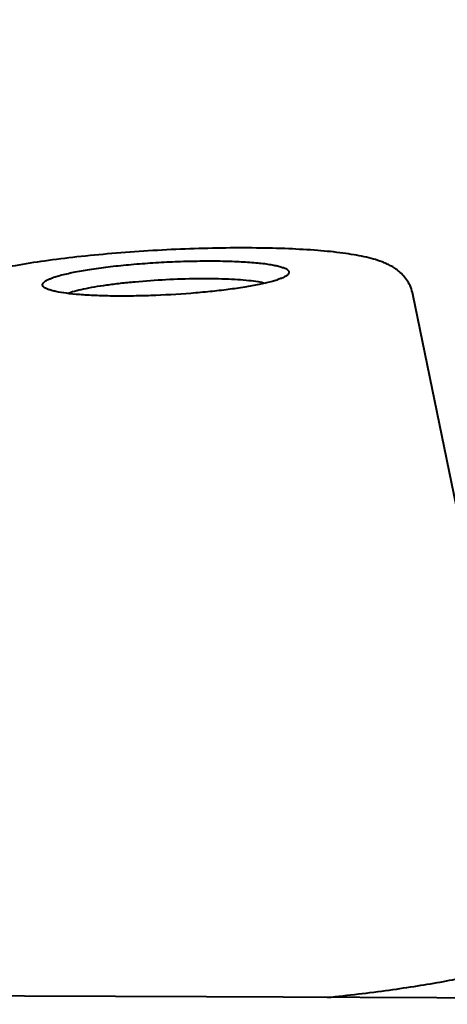
# Model space of a CAD drawing. Units: millimetres. Extents: x 8146 to 11889, y -2678 to 2614.
# Drawn here: x 9394 to 9419, y 2104 to 2161 of the extents above; entities that cross this region are included whole.
import ezdxf

# ---------------------------------------------------------------- set-up
doc = ezdxf.new("R2010")
doc.units = ezdxf.units.MM
doc.header["$LTSCALE"] = 81.675
doc.header["$PDSIZE"] = 0.01
doc.layers.get('0').update_dxf_attribs({"linetype": 'CONTINUOUS', "lineweight": 40})
doc.layers.get('Defpoints').update_dxf_attribs({"color": 27, "linetype": 'CONTINUOUS', "lineweight": 13})
doc.layers.add('dim', color=50, linetype='CONTINUOUS', lineweight=25)
doc.styles.add('ISO', font='ISOCP.SHX', dxfattribs={"bigfont": 'gbcbig.shx'})
doc.dimstyles.new('DIMSTYLE_1_4533', dxfattribs={"dimtxt": 37.5, "dimasz": 30, "dimexe": 9.375, "dimexo": 9.375, "dimgap": 11.25, "dimtad": 1, "dimdsep": 46, "dimtxsty": 'ISO', "dimblk": '_FILLED', "dimblk1": '_FILLED', "dimblk2": '_FILLED', "dimcen": 0.09, "dimadec": 1, "dimazin": 2, "dimtp": 0.01, "dimtm": 0.01, "dimtfac": 1, "dimtmove": 0, "dimatfit": 0, "dimldrblk": '_FILLED', "dimfxl": 0, "dimtolj": 1, "dimarcsym": 0})

# ---------------------------------------------------------------- blocks, each defined once
blk = doc.blocks.new('_FILLED')
at = {"color": 0, "linetype": 'ByBlock'}
blk.add_solid([(0, 0), (-1, 0.2), (-1, -0.2)], dxfattribs=at)
blk = doc.blocks.new('*D18')
at = {"layer": 'Defpoints', "color": 0}
for p in [(9395.602, 2146.274), (9167.543, 1343.547), (9526.326, 1343.547)]:
    blk.add_point(p, dxfattribs=at)
at = {"layer": 'dim', "color": 0, "lineweight": -2}
for p, q in [((9386.227, 2146.274), (9158.168, 2146.274)), ((9167.543, 2116.274), (9167.543, 1373.547)), ((9516.951, 1343.547), (9158.168, 1343.547))]:
    blk.add_line(p, q, dxfattribs=at)
at = {"layer": 'dim', "color": 0, "lineweight": -2, "xscale": 30, "yscale": 30, "zscale": 30}
for p, rotation in [((9167.543, 2146.274), 90), ((9167.543, 1343.547), 270)]:
    blk.add_blockref('_FILLED', p, dxfattribs=dict(at, rotation=rotation))
at = {"layer": 'dim', "color": 0, "insert": (9106.293, 1639.528), "char_height": 37.5, "attachment_point": 5, "rotation": 90, "style": 'ISO'}
blk.add_mtext('\\A1;32"\\P814mm', dxfattribs=at)
blk = doc.blocks.new('*D20')
at = {"layer": 'Defpoints', "color": 0}
for p in [(9278.327, 2238.818), (9030.631, 1343.547), (9526.326, 1343.547)]:
    blk.add_point(p, dxfattribs=at)
at = {"layer": 'dim', "color": 0, "lineweight": -2}
for p, q in [((9268.952, 2238.818), (9021.256, 2238.818)), ((9030.631, 2208.818), (9030.631, 1373.547)), ((9516.951, 1343.547), (9021.256, 1343.547))]:
    blk.add_line(p, q, dxfattribs=at)
at = {"layer": 'dim', "color": 0, "lineweight": -2, "xscale": 30, "yscale": 30, "zscale": 30}
for p, rotation in [((9030.631, 2238.818), 90), ((9030.631, 1343.547), 270)]:
    blk.add_blockref('_FILLED', p, dxfattribs=dict(at, rotation=rotation))
at = {"layer": 'dim', "color": 0, "insert": (8969.381, 1632.46), "char_height": 37.5, "attachment_point": 5, "rotation": 90, "style": 'ISO'}
blk.add_mtext('\\A1;35.6"\\P903mm', dxfattribs=at)

msp = doc.modelspace()

# ---------------------------------------------------------------- linework, layer by layer
msp.add_line((9424.229, 2107.745), (9416.538, 2145.338))
msp.add_lwpolyline([(9505.714, 2104.208), (9422.361, 2104.508), (9404.57, 2104.574), (9394.024, 2104.612), (9380.651, 2104.662)])
for points, knots in [([(9416.538, 2145.338), (9416.509, 2145.477), (9416.428, 2145.744), (9416.239, 2146.103), (9416.009, 2146.406), (9415.757, 2146.651), (9415.5, 2146.842), (9415.248, 2146.995), (9414.999, 2147.117), (9414.67, 2147.253), (9414.243, 2147.39), (9413.701, 2147.523), (9413.113, 2147.634), (9412.218, 2147.766), (9410.956, 2147.891), (9409.281, 2147.985), (9407.421, 2148.03), (9405.421, 2148.023), (9403.332, 2147.966), (9401.213, 2147.86), (9399.121, 2147.708), (9397.115, 2147.513), (9395.248, 2147.282), (9393.565, 2147.019), (9392.297, 2146.768), (9391.398, 2146.547), (9390.987, 2146.429), (9390.792, 2146.368)], [0, 0, 0, 0, 0.015856, 0.030904, 0.045125, 0.058122, 0.069965, 0.08083, 0.091039, 0.100903, 0.120504, 0.141026, 0.163187, 0.187326, 0.241964, 0.304762, 0.37455, 0.449658, 0.528124, 0.607823, 0.686573, 0.762239, 0.832822, 0.896635, 0.952318, 0.977139, 1, 1, 1, 1]), ([(9395.602, 2146.274), (9395.69, 2146.308), (9395.885, 2146.373), (9396.341, 2146.501), (9397.027, 2146.65), (9397.972, 2146.809), (9399.054, 2146.952), (9400.238, 2147.073), (9401.486, 2147.169), (9402.758, 2147.235), (9404.013, 2147.271), (9405.209, 2147.275), (9406.309, 2147.247), (9407.276, 2147.188), (9407.984, 2147.112), (9408.461, 2147.034), (9408.745, 2146.972), (9408.977, 2146.906), (9409.155, 2146.834), (9409.268, 2146.766), (9409.326, 2146.707), (9409.352, 2146.664), (9409.362, 2146.62), (9409.357, 2146.574), (9409.335, 2146.529), (9409.314, 2146.501), (9409.301, 2146.488)], [0, 0, 0, 0, 0.020069, 0.043616, 0.100465, 0.168948, 0.246973, 0.332097, 0.421625, 0.512712, 0.602457, 0.688009, 0.766658, 0.835937, 0.893725, 0.917775, 0.93838, 0.955448, 0.968968, 0.979104, 0.983068, 0.986472, 0.989556, 0.992639, 0.99604, 1, 1, 1, 1]), ([(9395.15, 2145.757), (9395.131, 2145.775), (9395.097, 2145.811), (9395.073, 2145.878), (9395.087, 2145.949), (9395.133, 2146.015), (9395.209, 2146.08), (9395.313, 2146.146), (9395.447, 2146.212), (9395.547, 2146.253), (9395.602, 2146.274)], [0, 0, 0, 0, 0.094912, 0.173273, 0.250746, 0.343501, 0.461404, 0.609146, 0.788526, 1, 1, 1, 1]), ([(9408.836, 2146.227), (9408.757, 2146.197), (9408.583, 2146.138), (9408.181, 2146.022), (9407.58, 2145.886), (9406.756, 2145.738), (9405.81, 2145.603), (9404.77, 2145.484), (9403.275, 2145.35), (9401.747, 2145.264), (9400.229, 2145.228), (9399.15, 2145.228), (9398.153, 2145.255), (9397.264, 2145.306), (9396.507, 2145.382), (9395.968, 2145.466), (9395.619, 2145.549), (9395.421, 2145.611), (9395.266, 2145.676), (9395.182, 2145.729), (9395.15, 2145.757)], [0, 0, 0, 0, 0.018425, 0.039779, 0.090773, 0.151816, 0.221399, 0.297736, 0.37885, 0.546864, 0.629378, 0.708004, 0.780697, 0.845585, 0.901028, 0.945697, 0.963695, 0.978712, 0.990765, 1, 1, 1, 1]), ([(9396.515, 2145.393), (9396.65, 2145.443), (9396.962, 2145.537), (9397.486, 2145.659), (9398.11, 2145.776), (9398.823, 2145.885), (9399.608, 2145.984), (9400.75, 2146.1), (9402.228, 2146.204), (9403.708, 2146.252), (9404.856, 2146.254), (9405.646, 2146.236), (9406.365, 2146.201), (9406.997, 2146.149), (9407.529, 2146.081), (9407.847, 2146.019), (9407.987, 2145.984)], [0, 0, 0, 0, 0.037462, 0.084286, 0.139615, 0.202376, 0.271295, 0.344956, 0.50033, 0.655659, 0.729263, 0.798104, 0.860767, 0.915986, 0.962678, 1, 1, 1, 1]), ([(9409.301, 2146.488), (9409.279, 2146.464), (9409.223, 2146.416), (9409.119, 2146.352), (9408.988, 2146.288), (9408.89, 2146.248), (9408.836, 2146.227)], [0, 0, 0, 0, 0.181669, 0.407595, 0.680168, 1, 1, 1, 1]), ([(9411.582, 2104.547), (9412.78, 2104.67), (9414.525, 2104.876), (9416.767, 2105.206), (9418.27, 2105.46), (9419.629, 2105.726), (9420.832, 2106.001), (9421.865, 2106.282), (9422.491, 2106.488), (9422.772, 2106.595)], [0, 0, 0, 0, 0.317133, 0.462207, 0.596346, 0.718247, 0.826759, 0.920934, 1, 1, 1, 1])]:
    msp.add_open_spline(points, degree=3, knots=knots)

# ---------------------------------------------------------------- dimensions: what is measured, and where the dimension line sits
at = {"layer": 'dim'}
for base, p1, text, picture, middle in [((9030.631, 1343.547), (9278.327, 2238.818), '35.6"\\P903mm', '*D20', (9030.631, 1632.46)), ((9167.543, 1343.547), (9395.602, 2146.274), '32"\\P814mm', '*D18', (9167.543, 1639.528))]:
    dim = msp.add_linear_dim(base=base, p1=p1, p2=(9526.326, 1343.547), angle=90, text=text, dimstyle='DIMSTYLE_1_4533', override={"dimblk": '_FILLED', "dimblk1": '_FILLED', "dimblk2": '_FILLED'}, dxfattribs=at)
    dim.commit()
    dim.dimension.update_dxf_attribs({"geometry": picture, "text_midpoint": middle, "dimtype": 160})

doc.saveas('drawing.dxf')
